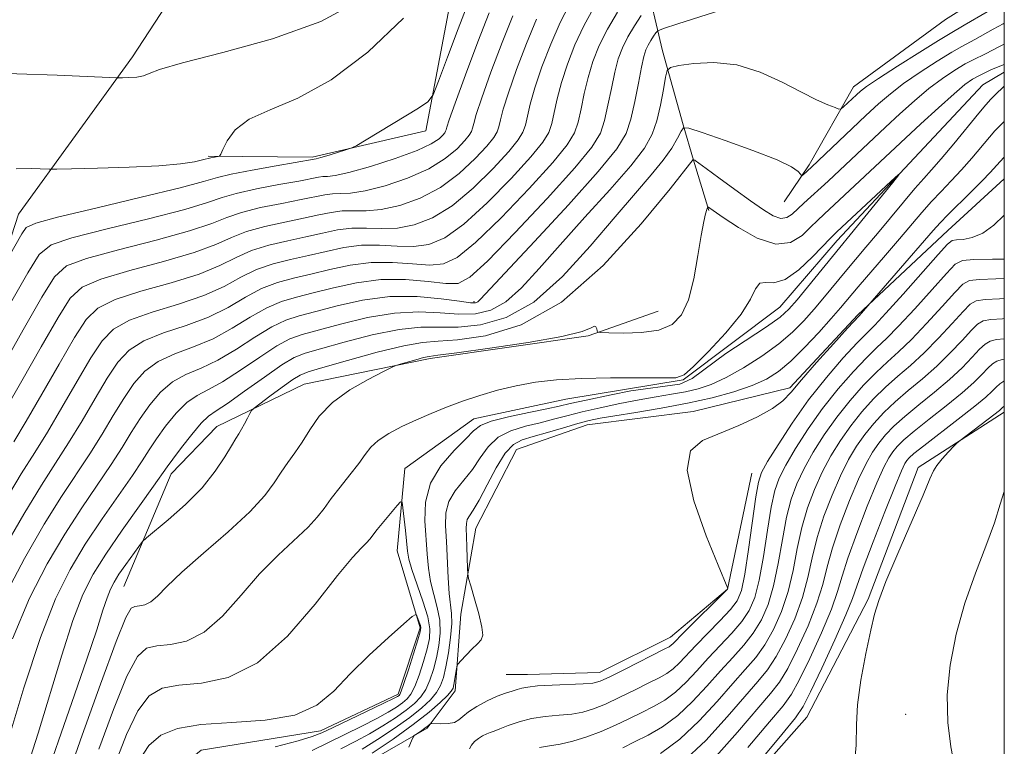
# Model space of a CAD drawing. Extents: x 2119800 to 2122700, y 332300 to 335200.
# Drawn here: x 2122314 to 2122500, y 334516 to 334653 of the extents above; entities that cross this region are included whole.
import ezdxf

# ---------------------------------------------------------------- set-up
doc = ezdxf.new("R2010")
doc.units = 0
doc.header["$MEASUREMENT"] = 0
doc.linetypes.add('rvrstm', pattern=[117.1, 50, -3.9, 0.5, -3.9, 0.5, -3.9, 0.5, -3.9, 50])
for name, color, linetype, lineweight in [('DTM HARD BREAKLINE', 7, 'Continuous', 0), ('DTM SPOT ELEVATION', 2, 'Continuous', 13), ('GRID LINE', 7, 'Continuous', 0), ('INDEX CONTOUR', 41, 'Continuous', 13), ('INTERMEDIATE CONTOUR', 44, 'Continuous', 0), ('STREAM - RIVER SINGLE LINE', 142, 'rvrstm', 0)]:
    doc.layers.add(name, color=color, linetype=linetype, lineweight=lineweight)

msp = doc.modelspace()

# ---------------------------------------------------------------- linework, layer by layer
at = {"layer": 'DTM HARD BREAKLINE'}
for points in [[(2122408.65, 334815.49, 1011.85), (2122391.14, 334752.4, 1003.05), (2122373.75, 334704.5, 998.4), (2122335.65, 334646.16, 992.46), (2122314.18, 334616.52, 989.02), (2122301.66, 334578.02, 985.54), (2122284.52, 334528.25, 981.3), (2122275.12, 334488.71, 977.6), (2122273.56, 334444.49, 975.31), (2122273.21, 334417.78, 970.56), (2122270.76, 334389.1, 964.96), (2122269.04, 334364.57, 959.57), (2122268.62, 334344.15, 955.75), (2122275.43, 334321.17, 953.2)], [(2122421.43, 334680.81, 982.99), (2122432.23, 334661.58, 975.86), (2122435.57, 334647.28, 970.56), (2122439.48, 334633.33, 968.06), (2122441.41, 334626.67, 965.96), (2122444.32, 334617.21, 963.84)], [(2122396.33, 334660.78, 989.81), (2122390.94, 334632.21, 987.54), (2122369.5, 334627.26, 988.26), (2122349.92, 334627.46, 990.22)], [(2122500, 334660.203, 971.787), (2122488.91, 334653.24, 971.66), (2122471.58, 334640.54, 970.71), (2122463.2, 334625.79, 968.3), (2122458.52, 334618.85, 967.3)], [(2122381.31, 334476.16, 959.33), (2122365.51, 334491.98, 961.91), (2122355.79, 334504.55, 962.98), (2122374.47, 334509.99, 966.7), (2122391.17, 334519.59, 968.23), (2122396.45, 334526.64, 966.39), (2122397.57, 334541.07, 965.24), (2122400.39, 334557.32, 966.94), (2122408.05, 334572.14, 967.34), (2122421.36, 334576.77, 966.84), (2122441.34, 334579.3, 967.22), (2122459.58, 334583.76, 967.68), (2122472.39, 334597.56, 967.82), (2122489.33, 334613.45, 969.06), (2122500, 334623.155, 969.266)], [(2122334.03, 334546.32, 965.01), (2122342.92, 334567.53, 967.41), (2122351.57, 334576.46, 966.77), (2122368.04, 334584.46, 964.84), (2122391.75, 334589.28, 963.67), (2122421.52, 334593.59, 963.84), (2122434.73, 334598.2, 965.05)], [(2122410.62, 334432.79, 976.24), (2122430.5, 334471.97, 980.41), (2122440.71, 334496.75, 984.3), (2122462.8, 334521.66, 984.95), (2122474.34, 334543.91, 985.78), (2122483.74, 334568.78, 985.59), (2122500, 334579.164, 986.474)], [(2122452.42, 334567.68, 969.16), (2122447.82, 334545.78, 967.99), (2122437.05, 334536.77, 967.3), (2122423.7, 334530.11, 967.25), (2122410.11, 334529.75, 967.27), (2122406.1, 334529.72, 967.01)]]:
    msp.add_polyline3d(points, dxfattribs=at)
at = {"layer": 'DTM SPOT ELEVATION'}
for p in [(2122400, 334600, 972.29), (2122481.41, 334522.2, 987.24)]:
    msp.add_point(p, dxfattribs=at)
at = {"layer": 'GRID LINE', "flags": 128}
msp.add_lwpolyline([(2120000, 332500), (2122500, 332500), (2122500, 335000), (2120000, 335000), (2120000, 332500)], dxfattribs=at)
at = {"layer": 'INDEX CONTOUR', "flags": 128}
for points, elevation in [([(2122313.262, 334573.605), (2122315.607, 334577.465), (2122318.579, 334582.581), (2122321.824, 334588.242), (2122324.718, 334593.23), (2122326.91, 334596.637), (2122329.126, 334598.809), (2122332.361, 334600.404), (2122337.243, 334601.968), (2122342.923, 334603.585), (2122348.185, 334605.226), (2122352.137, 334606.849), (2122355.19, 334608.365), (2122358.082, 334609.663), (2122361.372, 334610.677), (2122364.908, 334611.489), (2122368.355, 334612.218), (2122371.463, 334612.937), (2122374.303, 334613.543), (2122377.026, 334613.889), (2122379.768, 334613.901), (2122382.601, 334613.806), (2122385.582, 334613.905), (2122388.766, 334614.489), (2122392.198, 334615.807), (2122395.921, 334618.096), (2122399.879, 334621.413), (2122403.616, 334625.104), (2122406.574, 334628.338), (2122408.365, 334630.514), (2122409.263, 334631.974), (2122409.707, 334633.293), (2122410.093, 334634.976), (2122410.638, 334637.271), (2122411.515, 334640.359), (2122412.837, 334644.285), (2122414.483, 334648.582), (2122416.274, 334652.641), (2122418.056, 334656.032)], 980), ([(2122312.166, 334517.176), (2122315.178, 334527.177), (2122318.292, 334536.684), (2122321.149, 334543.994), (2122323.884, 334549.547), (2122326.756, 334554.319), (2122329.907, 334559.048), (2122335.623, 334567.257), (2122337.453, 334569.989), (2122338.815, 334572.101), (2122340.178, 334574.152), (2122341.897, 334576.535), (2122343.874, 334578.967), (2122345.898, 334580.998), (2122347.852, 334582.353), (2122349.986, 334583.454), (2122352.645, 334584.903), (2122356.011, 334587.088), (2122359.622, 334589.57), (2122362.855, 334591.697), (2122365.331, 334593.013), (2122367.645, 334593.826), (2122374.886, 334595.79), (2122379.93, 334597.013), (2122385.043, 334597.878), (2122389.638, 334598.091), (2122393.658, 334597.892), (2122397.181, 334597.655), (2122400.304, 334597.734), (2122403.19, 334598.42), (2122406.02, 334599.975), (2122408.986, 334602.607), (2122412.325, 334606.246), (2122416.286, 334610.761), (2122420.94, 334615.92), (2122425.644, 334621.109), (2122429.579, 334625.616), (2122432.145, 334628.958), (2122433.619, 334631.572), (2122434.498, 334634.123), (2122435.191, 334637.064), (2122435.752, 334640.003), (2122436.146, 334642.332), (2122436.438, 334643.629), (2122437.081, 334644.196), (2122438.626, 334644.52), (2122441.453, 334644.931), (2122445.264, 334645.136), (2122449.587, 334644.688), (2122453.983, 334643.307), (2122458.135, 334641.387), (2122461.759, 334639.496), (2122464.624, 334638.081), (2122466.719, 334637.15), (2122468.089, 334636.597), (2122468.829, 334636.333), (2122469.238, 334636.366), (2122469.667, 334636.722), (2122472.108, 334639.033), (2122472.874, 334639.723), (2122474.052, 334640.607), (2122476.278, 334642.098), (2122479.893, 334644.42), (2122484.054, 334647.048), (2122487.62, 334649.272), (2122489.789, 334650.594), (2122492.429, 334652.128), (2122496.756, 334654.689)], 970), ([(2122313.745, 334625.083), (2122316.526, 334625.113), (2122319.951, 334624.989), (2122321.375, 334624.991), (2122324.143, 334625.046), (2122329.024, 334625.158), (2122335.005, 334625.345), (2122340.617, 334625.627), (2122344.701, 334626.006), (2122347.327, 334626.409), (2122348.864, 334626.745), (2122350.394, 334627.128), (2122351.778, 334627.379), (2122352.038, 334627.467), (2122352.271, 334627.813), (2122352.678, 334628.713), (2122353.483, 334630.341), (2122355.019, 334632.385), (2122357.642, 334634.409), (2122361.616, 334636.195), (2122366.832, 334638.382), (2122373.091, 334641.826), (2122380.04, 334647.082), (2122386.734, 334653.499)], 990), ([(2122500, 334616.354), (2122499.972, 334616.324), (2122498.017, 334614.464), (2122495.949, 334612.942), (2122493.964, 334612.089), (2122492.246, 334611.761), (2122490.977, 334611.692), (2122490.184, 334611.565), (2122489.285, 334610.838), (2122487.546, 334608.918), (2122480.907, 334601.438), (2122477.692, 334597.878), (2122475.563, 334595.614), (2122474.014, 334594.046), (2122472.243, 334592.224), (2122469.65, 334589.413), (2122466.461, 334585.73), (2122463.107, 334581.507), (2122459.982, 334577.112), (2122457.337, 334573.052), (2122455.387, 334569.874), (2122454.248, 334567.829), (2122453.633, 334566.006), (2122453.158, 334563.203), (2122451.78, 334553.319), (2122451.065, 334548.612), (2122450.437, 334545.552), (2122449.647, 334543.629), (2122448.364, 334541.953), (2122446.394, 334539.84), (2122441.864, 334535.195), (2122438.775, 334531.906), (2122437.605, 334530.804), (2122436.41, 334529.94), (2122434.957, 334529.12), (2122433.005, 334528.131), (2122430.426, 334526.837), (2122427.55, 334525.422), (2122424.819, 334524.153), (2122422.546, 334523.234), (2122420.531, 334522.637), (2122418.447, 334522.272), (2122416.055, 334522.041), (2122413.47, 334521.808), (2122410.898, 334521.426), (2122408.529, 334520.807), (2122406.493, 334520.085), (2122404.908, 334519.45), (2122403.831, 334519.041), (2122403.08, 334518.776), (2122402.416, 334518.521), (2122401.658, 334518.165), (2122400.861, 334517.684), (2122400.14, 334517.08), (2122399.585, 334516.375), (2122399.197, 334515.683)], 970), ([(2122500, 334593.03), (2122498.542, 334592.892), (2122497.309, 334592.599), (2122496.37, 334592.034), (2122495.349, 334591.044), (2122493.93, 334589.525), (2122492.035, 334587.57), (2122489.646, 334585.323), (2122486.812, 334582.931), (2122483.867, 334580.562), (2122481.216, 334578.39), (2122479.161, 334576.535), (2122477.604, 334574.902), (2122476.342, 334573.344), (2122475.183, 334571.67), (2122473.967, 334569.533), (2122472.542, 334566.543), (2122470.834, 334562.498), (2122469.084, 334557.941), (2122467.612, 334553.605), (2122466.612, 334549.996), (2122465.777, 334546.721), (2122464.673, 334543.158), (2122463.008, 334538.922), (2122461.04, 334534.565), (2122459.169, 334530.869), (2122457.618, 334528.308), (2122455.916, 334526.111), (2122449.702, 334518.838), (2122445.19, 334513.783)], 980), ([(2122332.422, 334513.037), (2122334.504, 334518.401), (2122336.661, 334522.879), (2122338.787, 334525.693), (2122341.217, 334527.124), (2122344.394, 334527.719), (2122348.629, 334528.097), (2122353.697, 334529.177), (2122359.244, 334531.951), (2122364.88, 334536.968), (2122370.083, 334542.998), (2122374.295, 334548.37), (2122377.121, 334551.809), (2122378.809, 334553.633), (2122379.766, 334554.56), (2122380.379, 334555.23), (2122381.769, 334557.036), (2122383.002, 334558.56), (2122385.536, 334561.6), (2122386.184, 334562.307), (2122386.465, 334562.196), (2122386.621, 334561.17), (2122387.101, 334556.891), (2122387.49, 334553.006), (2122387.749, 334551.473), (2122388.309, 334549.5), (2122390.399, 334543.528), (2122391.299, 334540.595), (2122391.699, 334538.355), (2122391.626, 334536.504), (2122391.189, 334534.544), (2122390.499, 334532.144), (2122389.684, 334529.624), (2122388.872, 334527.469), (2122388.15, 334526.028), (2122387.426, 334525.109), (2122386.562, 334524.389), (2122385.418, 334523.586), (2122383.845, 334522.611), (2122381.689, 334521.417), (2122378.884, 334519.987), (2122372.502, 334516.844), (2122369.539, 334515.363)], 960)]:
    msp.add_lwpolyline(points, dxfattribs=dict(at, elevation=elevation))
at = {"layer": 'INTERMEDIATE CONTOUR', "flags": 128}
for points, elevation in [([(2122288.46, 334654.021), (2122293.378, 334647.863), (2122296.487, 334644.637), (2122298.521, 334643.296), (2122300.275, 334642.901), (2122302.778, 334642.957), (2122307.121, 334643.078), (2122313.861, 334642.97), (2122321.441, 334642.7), (2122331.331, 334642.265), (2122332.88, 334642.211), (2122333.746, 334642.217), (2122334.968, 334642.254), (2122336.434, 334642.361), (2122337.743, 334642.594), (2122338.803, 334643.028), (2122340.765, 334643.801), (2122345.086, 334645.073), (2122352.648, 334646.978), (2122362.014, 334649.566), (2122371.171, 334652.861), (2122378.477, 334656.821)], 992), ([(2122311.348, 334606.731), (2122314.758, 334612.792), (2122315.634, 334613.993), (2122317.416, 334614.841), (2122321.531, 334615.929), (2122328.756, 334617.66), (2122337.273, 334619.689), (2122344.617, 334621.485), (2122349.037, 334622.66), (2122351.644, 334623.4), (2122354.263, 334624.035), (2122358.206, 334624.809), (2122362.718, 334625.62), (2122369.866, 334626.853), (2122370.254, 334626.942), (2122371.161, 334627.195), (2122372.712, 334627.658), (2122376.035, 334628.677), (2122376.976, 334628.993), (2122377.928, 334629.476), (2122379.707, 334630.541), (2122389.567, 334636.508), (2122391.351, 334637.689), (2122392.335, 334639.007), (2122393.363, 334641.585), (2122395.046, 334646.108), (2122397.06, 334651.478), (2122398.85, 334656.154)], 988), ([(2122313.017, 334536.467), (2122316.257, 334544.092), (2122319.572, 334550.583), (2122322.882, 334556.201), (2122326.095, 334561.167), (2122331.62, 334569.299), (2122333.678, 334572.507), (2122335.417, 334575.329), (2122337.086, 334577.967), (2122338.899, 334580.555), (2122340.924, 334582.935), (2122343.19, 334584.879), (2122345.73, 334586.276), (2122348.573, 334587.481), (2122351.753, 334588.967), (2122355.236, 334591.041), (2122358.735, 334593.329), (2122361.9, 334595.29), (2122364.539, 334596.546), (2122367.098, 334597.359), (2122370.181, 334598.153), (2122374.229, 334599.215), (2122379.023, 334600.284), (2122384.177, 334600.961), (2122389.282, 334600.976), (2122393.835, 334600.562), (2122397.307, 334600.081), (2122399.346, 334599.825), (2122400.317, 334599.814), (2122400.762, 334599.997), (2122401.281, 334600.483), (2122411.414, 334611.347), (2122417.835, 334618.287), (2122423.449, 334624.535), (2122426.939, 334628.806), (2122428.715, 334631.735), (2122429.62, 334634.439), (2122430.348, 334637.734), (2122431.013, 334641.227), (2122431.573, 334644.234), (2122432.013, 334646.244), (2122432.401, 334647.491), (2122432.831, 334648.388), (2122433.356, 334649.26), (2122433.894, 334650.068), (2122434.325, 334650.686), (2122434.703, 334651.068), (2122435.768, 334651.507), (2122438.437, 334652.382), (2122453.652, 334657.287)], 972), ([(2122310.948, 334552.655), (2122315.134, 334559.965), (2122318.469, 334565.407), (2122321.162, 334569.568), (2122323.614, 334573.382), (2122326.129, 334577.544), (2122328.621, 334581.786), (2122330.902, 334585.599), (2122332.905, 334588.596), (2122335.025, 334590.872), (2122337.776, 334592.642), (2122341.486, 334594.122), (2122345.748, 334595.533), (2122349.969, 334597.097), (2122353.687, 334598.946), (2122356.963, 334600.847), (2122359.99, 334602.477), (2122362.956, 334603.612), (2122366.003, 334604.424), (2122369.268, 334605.185), (2122372.849, 334606.075), (2122376.683, 334606.91), (2122380.671, 334607.414), (2122384.677, 334607.412), (2122388.442, 334607.135), (2122391.676, 334606.915), (2122394.268, 334607.129), (2122396.876, 334608.34), (2122400.338, 334611.154), (2122405.147, 334615.846), (2122410.405, 334621.355), (2122414.868, 334626.283), (2122417.61, 334629.615), (2122418.984, 334631.849), (2122419.664, 334633.866), (2122420.221, 334636.354), (2122420.825, 334639.25), (2122421.544, 334642.296), (2122422.448, 334645.298), (2122423.628, 334648.299), (2122425.177, 334651.401), (2122427.106, 334654.616)], 976), ([(2122311.26, 334561.846), (2122314.657, 334567.527), (2122317.212, 334571.586), (2122319.61, 334575.424), (2122322.355, 334580.062), (2122325.222, 334585.014), (2122327.81, 334589.414), (2122329.907, 334592.617), (2122332.075, 334594.84), (2122335.068, 334596.523), (2122339.365, 334598.045), (2122344.336, 334599.559), (2122349.077, 334601.162), (2122352.911, 334602.898), (2122356.076, 334604.606), (2122359.036, 334606.07), (2122362.164, 334607.144), (2122365.455, 334607.957), (2122368.812, 334608.701), (2122372.156, 334609.506), (2122375.493, 334610.227), (2122378.848, 334610.652), (2122382.223, 334610.657), (2122385.522, 334610.471), (2122388.628, 334610.41), (2122391.517, 334610.809), (2122394.537, 334612.073), (2122398.13, 334614.626), (2122402.513, 334618.63), (2122407.01, 334623.23), (2122410.72, 334627.31), (2122412.987, 334630.064), (2122414.123, 334631.912), (2122414.685, 334633.579), (2122415.157, 334635.665), (2122415.732, 334638.261), (2122416.529, 334641.327), (2122417.642, 334644.792), (2122419.055, 334648.44), (2122420.726, 334652.021), (2122422.581, 334655.324)], 978), ([(2122312.645, 334599.741), (2122315.893, 334605.482), (2122318.051, 334608.937), (2122320.293, 334610.744), (2122324.239, 334612.047), (2122330.878, 334613.738), (2122338.686, 334615.663), (2122345.509, 334617.42), (2122349.812, 334618.708), (2122352.53, 334619.641), (2122355.218, 334620.442), (2122358.997, 334621.276), (2122363.265, 334622.087), (2122366.986, 334622.767), (2122370.733, 334623.492), (2122371.559, 334623.602), (2122372.404, 334623.634), (2122373.839, 334623.811), (2122376.444, 334624.389), (2122380.513, 334625.53), (2122385.182, 334627.009), (2122389.296, 334628.508), (2122391.977, 334629.762), (2122393.43, 334630.728), (2122394.133, 334631.419), (2122394.499, 334631.864), (2122394.682, 334632.162), (2122394.773, 334632.431), (2122394.901, 334632.907), (2122395.357, 334634.304), (2122396.471, 334637.452), (2122398.42, 334642.769), (2122400.766, 334649.006), (2122402.918, 334654.501)], 986), ([(2122307.6, 334581.55), (2122315.028, 334594.699), (2122318.534, 334600.862), (2122320.915, 334604.678), (2122323.226, 334606.745), (2122326.946, 334608.167), (2122333, 334609.814), (2122340.098, 334611.637), (2122346.401, 334613.356), (2122350.587, 334614.755), (2122353.417, 334615.882), (2122356.173, 334616.849), (2122359.789, 334617.743), (2122363.813, 334618.555), (2122367.442, 334619.25), (2122371.923, 334620.176), (2122373.381, 334620.364), (2122374.858, 334620.39), (2122376.759, 334620.476), (2122379.49, 334620.894), (2122383.264, 334621.85), (2122387.52, 334623.275), (2122391.505, 334625.037), (2122394.611, 334626.979), (2122396.825, 334628.854), (2122398.28, 334630.392), (2122399.121, 334631.413), (2122399.543, 334632.099), (2122399.751, 334632.718), (2122399.965, 334633.597), (2122400.451, 334635.293), (2122401.485, 334638.421), (2122403.225, 334643.274), (2122405.338, 334648.864), (2122407.37, 334653.882)], 984), ([(2122311.365, 334544.191), (2122315.259, 334551.619), (2122319.008, 334558.083), (2122322.282, 334563.287), (2122327.617, 334571.34), (2122329.904, 334575.026), (2122332.02, 334578.557), (2122333.994, 334581.783), (2122335.902, 334584.576), (2122337.974, 334586.904), (2122340.483, 334588.76), (2122343.608, 334590.199), (2122347.161, 334591.507), (2122350.862, 334593.031), (2122354.461, 334594.993), (2122357.849, 334597.088), (2122360.946, 334598.884), (2122363.747, 334600.078), (2122366.55, 334600.891), (2122369.725, 334601.669), (2122373.542, 334602.645), (2122377.874, 334603.594), (2122382.493, 334604.176), (2122387.133, 334604.168), (2122391.364, 334603.8), (2122394.721, 334603.42), (2122397.02, 334603.449), (2122399.215, 334604.606), (2122402.546, 334607.683), (2122407.781, 334613.063), (2122413.8, 334619.48), (2122419.015, 334625.256), (2122422.232, 334629.165), (2122423.844, 334631.786), (2122424.642, 334634.152), (2122425.285, 334637.044), (2122425.919, 334640.239), (2122426.558, 334643.265), (2122427.231, 334645.772), (2122428.021, 334647.904), (2122429.027, 334649.926), (2122430.282, 334652.009), (2122431.566, 334653.941)], 974), ([(2122311.604, 334579.508), (2122314.806, 334585.099), (2122318.426, 334591.471), (2122321.626, 334597.046), (2122323.913, 334600.658), (2122326.176, 334602.777), (2122329.654, 334604.285), (2122335.12, 334605.891), (2122341.511, 334607.611), (2122347.293, 334609.291), (2122351.362, 334610.803), (2122354.303, 334612.123), (2122357.127, 334613.256), (2122360.581, 334614.21), (2122364.36, 334615.022), (2122367.899, 334615.734), (2122370.771, 334616.368), (2122373.113, 334616.86), (2122375.204, 334617.127), (2122377.313, 334617.145), (2122379.68, 334617.141), (2122382.536, 334617.4), (2122386.015, 334618.17), (2122389.859, 334619.541), (2122393.713, 334621.566), (2122397.245, 334624.196), (2122400.22, 334626.979), (2122402.427, 334629.365), (2122403.743, 334630.964), (2122404.403, 334632.037), (2122404.729, 334633.005), (2122405.029, 334634.286), (2122405.544, 334636.282), (2122406.5, 334639.39), (2122408.031, 334643.78), (2122409.911, 334648.723), (2122411.822, 334653.261)], 982), ([(2122315.938, 334512.577), (2122317.87, 334518.649), (2122322.309, 334533.368), (2122324.424, 334539.926), (2122326.295, 334544.791), (2122328.228, 334548.623), (2122330.63, 334552.437), (2122333.72, 334556.928), (2122336.961, 334561.495), (2122339.627, 334565.215), (2122342.213, 334568.872), (2122343.27, 334570.336), (2122344.894, 334572.514), (2122346.823, 334574.998), (2122348.605, 334577.116), (2122349.972, 334578.43), (2122351.398, 334579.428), (2122353.537, 334580.838), (2122356.786, 334583.136), (2122360.508, 334585.811), (2122363.809, 334588.104), (2122366.122, 334589.48), (2122368.193, 334590.295), (2122371.094, 334591.12), (2122375.544, 334592.365), (2122380.837, 334593.742), (2122385.91, 334594.795), (2122389.993, 334595.207), (2122393.48, 334595.223), (2122397.056, 334595.229), (2122401.262, 334595.644), (2122406.062, 334597.024), (2122411.277, 334599.954), (2122416.69, 334604.731), (2122421.942, 334610.481), (2122426.637, 334616.04), (2122430.466, 334620.492), (2122433.448, 334623.922), (2122435.692, 334626.665), (2122437.306, 334628.983), (2122438.392, 334630.844), (2122439.052, 334632.149), (2122439.521, 334632.801), (2122440.548, 334632.746), (2122443.014, 334631.934), (2122447.403, 334630.401), (2122452.616, 334628.519), (2122457.159, 334626.743), (2122459.899, 334625.434), (2122461.144, 334624.579), (2122461.564, 334624.074), (2122461.737, 334623.825), (2122461.868, 334623.794), (2122462.068, 334623.952), (2122463.673, 334625.402), (2122473.92, 334635.096), (2122476.302, 334637.314), (2122478.514, 334639.225), (2122481.025, 334641.142), (2122484.125, 334643.268), (2122487.368, 334645.356), (2122490.129, 334647.05), (2122491.971, 334648.114), (2122494.443, 334649.441), (2122497.869, 334651.39), (2122499.79, 334652.406), (2122500, 334652.503)], 968), ([(2122318.608, 334508.327), (2122324.239, 334524.42), (2122326.999, 334532.418), (2122328.905, 334538.153), (2122330.087, 334541.856), (2122330.849, 334544.203), (2122331.476, 334545.824), (2122332.167, 334547.162), (2122333.099, 334548.614), (2122334.366, 334550.438), (2122336.826, 334553.866), (2122337.515, 334554.775), (2122338.274, 334555.521), (2122342.369, 334558.907), (2122345.624, 334561.778), (2122348.784, 334564.946), (2122351.263, 334568.029), (2122353.052, 334570.752), (2122354.284, 334572.866), (2122355.103, 334574.228), (2122355.679, 334575.124), (2122356.191, 334575.947), (2122356.764, 334576.979), (2122357.336, 334578.069), (2122357.788, 334578.955), (2122358.092, 334579.487), (2122358.576, 334579.96), (2122359.653, 334580.781), (2122361.562, 334582.203), (2122363.841, 334583.882), (2122365.85, 334585.322), (2122367.236, 334586.187), (2122368.78, 334586.791), (2122371.55, 334587.604), (2122376.201, 334588.939), (2122381.744, 334590.471), (2122386.777, 334591.712), (2122390.348, 334592.323), (2122393.302, 334592.553), (2122396.93, 334592.803), (2122402.22, 334593.554), (2122408.935, 334595.628), (2122416.534, 334599.932), (2122424.394, 334606.855), (2122431.558, 334614.716), (2122436.989, 334621.319), (2122441.373, 334626.79), (2122441.393, 334626.789), (2122441.635, 334626.698), (2122441.737, 334626.642), (2122442.422, 334626.115), (2122443.775, 334625.106), (2122446.187, 334623.337), (2122449.197, 334621.149), (2122452.168, 334619.011), (2122454.587, 334617.323), (2122456.451, 334616.205), (2122457.882, 334615.711), (2122459.011, 334615.855), (2122460.003, 334616.497), (2122462.232, 334618.585), (2122466.767, 334622.743), (2122477.578, 334632.91), (2122480.277, 334635.424), (2122483.045, 334637.907), (2122485.772, 334640.186), (2122488.357, 334642.117), (2122490.685, 334643.664), (2122492.638, 334644.829), (2122494.15, 334645.634), (2122496.456, 334646.753), (2122498.983, 334648.09), (2122500, 334648.572)], 966), ([(2122323.162, 334509.704), (2122326.158, 334518.277), (2122329.589, 334527.887), (2122332.555, 334535.936), (2122334.395, 334540.485), (2122335.405, 334542.241), (2122336.119, 334542.57), (2122336.973, 334542.646), (2122337.995, 334542.864), (2122339.113, 334543.422), (2122340.353, 334544.519), (2122342.124, 334546.324), (2122344.939, 334549.008), (2122349.045, 334552.605), (2122353.667, 334556.611), (2122357.769, 334560.39), (2122360.579, 334563.449), (2122362.372, 334565.868), (2122363.682, 334567.871), (2122364.954, 334569.675), (2122366.271, 334571.486), (2122367.626, 334573.504), (2122369.066, 334575.86), (2122370.86, 334578.422), (2122373.328, 334580.991), (2122376.604, 334583.367), (2122380.054, 334585.369), (2122382.857, 334586.815), (2122384.449, 334587.604), (2122385.296, 334587.972), (2122386.127, 334588.232), (2122389.076, 334589.081), (2122390.489, 334589.462), (2122391.547, 334589.685), (2122393.229, 334589.915), (2122396.805, 334590.377), (2122402.985, 334591.224), (2122410.266, 334592.315), (2122416.59, 334593.437), (2122420.398, 334594.396), (2122422.135, 334595.074), (2122422.744, 334595.375), (2122423.019, 334595.26), (2122423.162, 334594.896), (2122423.226, 334594.514), (2122423.335, 334594.291), (2122423.909, 334594.194), (2122425.441, 334594.142), (2122428.207, 334594.098), (2122431.622, 334594.21), (2122434.889, 334594.673), (2122437.379, 334595.69), (2122439.152, 334597.504), (2122440.441, 334600.368), (2122441.445, 334604.34), (2122442.236, 334608.697), (2122442.855, 334612.521), (2122443.338, 334615.108), (2122443.692, 334616.608), (2122443.926, 334617.386), (2122444.054, 334617.761), (2122444.137, 334617.873), (2122444.246, 334617.818), (2122444.511, 334617.628), (2122447.015, 334615.896), (2122449.906, 334613.976), (2122453.44, 334612.012), (2122456.901, 334610.882), (2122459.715, 334611.201), (2122461.869, 334612.505), (2122463.495, 334614.062), (2122464.766, 334615.331), (2122466.042, 334616.537), (2122484.252, 334633.534), (2122487.572, 334636.589), (2122490.518, 334639.23), (2122492.589, 334640.964), (2122494.001, 334641.973), (2122495.043, 334642.549), (2122497.606, 334643.768), (2122500, 334644.76)], 964), ([(2122500, 334640.674), (2122498.221, 334638.924), (2122497.473, 334638.182), (2122496.507, 334637.128), (2122495.185, 334635.539), (2122490.477, 334629.784), (2122488.084, 334626.917), (2122486.292, 334624.863), (2122484.808, 334623.22), (2122483.163, 334621.353), (2122481.018, 334618.805), (2122476.114, 334612.882), (2122473.921, 334610.281), (2122470.008, 334605.669), (2122466.089, 334600.935), (2122464.139, 334598.611), (2122462.198, 334596.406), (2122460.062, 334594.249), (2122457.475, 334592.038), (2122454.302, 334589.729), (2122450.857, 334587.526), (2122447.575, 334585.696), (2122444.767, 334584.428), (2122442.287, 334583.606), (2122439.868, 334583.037), (2122437.272, 334582.549), (2122434.389, 334582.054), (2122431.138, 334581.482), (2122427.513, 334580.79), (2122423.809, 334580.023), (2122420.398, 334579.249), (2122417.534, 334578.523), (2122415.001, 334577.844), (2122412.473, 334577.2), (2122409.726, 334576.542), (2122406.982, 334575.694), (2122404.572, 334574.449), (2122402.719, 334572.678), (2122401.212, 334570.567), (2122399.733, 334568.383), (2122396.471, 334564.357), (2122395.277, 334562.351), (2122394.736, 334560.195), (2122394.681, 334557.739), (2122394.84, 334554.827), (2122395.145, 334547.969), (2122395.335, 334545.016), (2122395.795, 334541.24), (2122395.832, 334539.323), (2122395.604, 334536.728), (2122395.193, 334533.814), (2122394.723, 334531.143), (2122394.272, 334529.134), (2122393.736, 334527.63), (2122392.967, 334526.331), (2122391.82, 334524.973), (2122390.173, 334523.437), (2122387.903, 334521.641), (2122384.998, 334519.569), (2122381.851, 334517.465), (2122378.963, 334515.642)], 964), ([(2122500, 334634.011), (2122499.2, 334633.222), (2122498.243, 334632.22), (2122497.189, 334631.007), (2122493.904, 334627.083), (2122491.948, 334624.85), (2122490.003, 334622.774), (2122488.108, 334620.817), (2122486.27, 334618.874), (2122484.462, 334616.834), (2122480.271, 334611.883), (2122477.606, 334608.773), (2122472.44, 334602.783), (2122469.101, 334598.853), (2122467.344, 334596.828), (2122465.019, 334594.227), (2122462.36, 334591.38), (2122459.752, 334588.792), (2122457.445, 334586.839), (2122455.155, 334585.392), (2122452.462, 334584.194), (2122449.041, 334583.034), (2122444.938, 334581.909), (2122440.29, 334580.86), (2122435.315, 334579.926), (2122430.543, 334579.136), (2122426.581, 334578.511), (2122423.815, 334578.045), (2122421.733, 334577.61), (2122419.6, 334577.048), (2122416.888, 334576.259), (2122413.909, 334575.376), (2122411.186, 334574.59), (2122409.098, 334573.97), (2122407.446, 334573.1), (2122405.893, 334571.441), (2122404.194, 334568.687), (2122402.483, 334565.451), (2122400.988, 334562.581), (2122399.889, 334560.712), (2122399.167, 334559.634), (2122398.755, 334558.929), (2122398.583, 334558.211), (2122398.57, 334557.229), (2122398.632, 334555.766), (2122398.701, 334553.73), (2122398.799, 334549.748), (2122398.843, 334548.682), (2122399, 334547.819), (2122399.403, 334546.418), (2122400.117, 334544), (2122400.922, 334541.132), (2122401.52, 334538.643), (2122401.679, 334537.132), (2122401.383, 334536.277), (2122400.671, 334535.525), (2122399.626, 334534.472), (2122397.564, 334532.311), (2122397.043, 334531.737), (2122396.824, 334531.347), (2122396.717, 334530.808), (2122396.236, 334527.81), (2122396.082, 334527.145), (2122395.753, 334526.572), (2122395.015, 334525.762), (2122393.656, 334524.446), (2122391.547, 334522.6), (2122388.575, 334520.268), (2122384.787, 334517.56), (2122380.854, 334514.893)], 966), ([(2122500, 334627.332), (2122499.957, 334627.289), (2122499.193, 334626.473), (2122497.331, 334624.383), (2122495.811, 334622.783), (2122493.715, 334620.685), (2122489.376, 334616.396), (2122487.921, 334614.88), (2122486.608, 334613.405), (2122472.631, 334597.377), (2122470.448, 334594.991), (2122467.796, 334592.067), (2122464.619, 334588.522), (2122461.764, 334585.254), (2122459.808, 334582.929), (2122458.25, 334581.297), (2122456.322, 334579.876), (2122453.467, 334578.297), (2122449.975, 334576.659), (2122443.114, 334573.841), (2122440.86, 334571.868), (2122440.202, 334568.248), (2122441.46, 334562.456), (2122443.784, 334555.869), (2122446.03, 334550.343), (2122447.855, 334545.936), (2122447.838, 334545.808), (2122447.774, 334545.724), (2122439.552, 334537.595), (2122437.544, 334535.554), (2122437.194, 334535.223), (2122436.823, 334534.968), (2122436.019, 334534.539), (2122428.421, 334530.696), (2122425.63, 334529.311), (2122423.806, 334528.478), (2122422.408, 334528.092), (2122420.62, 334527.936), (2122414.748, 334527.709), (2122411.976, 334527.561), (2122410.158, 334527.365), (2122409.048, 334527.131), (2122408.193, 334526.875), (2122407.203, 334526.594), (2122405.953, 334526.205), (2122404.381, 334525.606), (2122402.493, 334524.739), (2122400.577, 334523.719), (2122398.981, 334522.702), (2122397.937, 334521.827), (2122397.183, 334521.147), (2122396.334, 334520.692), (2122395.132, 334520.474), (2122393.802, 334520.422), (2122392.082, 334520.458), (2122391.824, 334520.434), (2122391.7, 334520.348), (2122391.523, 334520.182), (2122391.227, 334519.931), (2122390.783, 334519.589), (2122390.189, 334519.17), (2122389.058, 334518.411), (2122388.761, 334518.191), (2122388.543, 334517.882), (2122388.217, 334517.221), (2122387.718, 334516.039)], 968), ([(2122329.29, 334515.657), (2122332.047, 334523.144), (2122334.608, 334529.408), (2122336.591, 334533.089), (2122338.311, 334534.683), (2122340.257, 334535.145), (2122342.801, 334535.372), (2122345.846, 334536.021), (2122349.178, 334537.687), (2122352.616, 334540.743), (2122356.104, 334544.661), (2122359.617, 334548.689), (2122363.083, 334552.207), (2122368.767, 334557.475), (2122370.492, 334559.356), (2122371.767, 334561.045), (2122373.08, 334562.875), (2122374.776, 334565.066), (2122376.633, 334567.394), (2122378.285, 334569.528), (2122379.5, 334571.222), (2122380.579, 334572.592), (2122381.952, 334573.841), (2122383.942, 334575.131), (2122386.423, 334576.45), (2122389.159, 334577.74), (2122391.963, 334578.96), (2122394.85, 334580.117), (2122397.88, 334581.232), (2122401.102, 334582.314), (2122404.485, 334583.312), (2122407.984, 334584.163), (2122411.607, 334584.818), (2122415.611, 334585.276), (2122420.309, 334585.549), (2122425.785, 334585.661), (2122431.212, 334585.665), (2122435.536, 334585.627), (2122438.076, 334585.681), (2122439.641, 334586.24), (2122441.416, 334587.789), (2122444.234, 334590.606), (2122447.529, 334594.144), (2122450.381, 334597.651), (2122452.123, 334600.488), (2122453.096, 334602.459), (2122453.889, 334603.479), (2122455.002, 334603.618), (2122456.579, 334603.565), (2122458.671, 334604.169), (2122461.234, 334605.989), (2122463.838, 334608.444), (2122467.289, 334612.067), (2122468.397, 334613.154), (2122478.624, 334622.695), (2122480.048, 334624.004), (2122480.141, 334623.955), (2122478.984, 334622.508), (2122460.933, 334600.394), (2122459.378, 334598.585), (2122457.764, 334597.119), (2122455.2, 334595.284), (2122451.159, 334592.618), (2122447.482, 334590.253), (2122441.154, 334585.549), (2122438.843, 334584.439), (2122429.619, 334583.207), (2122425.885, 334582.436), (2122421.197, 334581.45), (2122418.18, 334580.787), (2122416.093, 334580.313), (2122413.759, 334579.809), (2122410.354, 334579.113), (2122406.518, 334578.289), (2122403.252, 334577.458), (2122401.245, 334576.669), (2122399.943, 334575.683), (2122398.479, 334574.186), (2122396.258, 334571.948), (2122393.776, 334569.081), (2122391.799, 334565.776), (2122390.888, 334562.233), (2122390.783, 334558.678), (2122391.223, 334552.389), (2122391.444, 334549.743), (2122391.822, 334547.258), (2122392.434, 334544.815), (2122393.098, 334542.384), (2122393.566, 334539.959), (2122393.651, 334537.542), (2122393.409, 334535.159), (2122392.956, 334532.844), (2122392.385, 334530.639), (2122391.71, 334528.627), (2122390.919, 334526.9), (2122389.987, 334525.5), (2122388.8, 334524.273), (2122387.233, 334523.015), (2122385.208, 334521.578), (2122382.848, 334520.039), (2122380.326, 334518.529), (2122377.747, 334517.129), (2122374.932, 334515.695)], 962), ([(2122500, 334608.06), (2122497.779, 334608.024), (2122494.24, 334607.95), (2122492.127, 334607.777), (2122490.767, 334607.078), (2122489.106, 334605.343), (2122486.402, 334602.305), (2122483.133, 334598.665), (2122480.083, 334595.367), (2122477.813, 334593.078), (2122475.985, 334591.349), (2122474.037, 334589.458), (2122471.552, 334586.837), (2122468.69, 334583.565), (2122465.754, 334579.875), (2122463.022, 334576.023), (2122460.663, 334572.349), (2122458.818, 334569.208), (2122457.565, 334566.763), (2122456.724, 334564.393), (2122456.048, 334561.284), (2122455.341, 334556.92), (2122454.579, 334552), (2122453.786, 334547.522), (2122452.951, 334544.226), (2122451.926, 334541.816), (2122450.525, 334539.736), (2122448.639, 334537.534), (2122444.175, 334532.795), (2122442.036, 334530.439), (2122440.007, 334528.255), (2122438.016, 334526.384), (2122435.997, 334524.911), (2122433.895, 334523.701), (2122431.656, 334522.568), (2122429.243, 334521.369), (2122426.68, 334520.148), (2122424.008, 334518.995), (2122421.286, 334517.991), (2122418.655, 334517.182), (2122416.275, 334516.608), (2122414.24, 334516.264), (2122412.371, 334515.983)], 972), ([(2122500, 334604.373), (2122498.427, 334604.296), (2122495.315, 334604.186), (2122493.423, 334603.982), (2122492.167, 334603.317), (2122490.667, 334601.769), (2122488.284, 334599.11), (2122485.359, 334595.891), (2122482.474, 334592.856), (2122480.063, 334590.541), (2122477.956, 334588.652), (2122475.832, 334586.691), (2122473.455, 334584.262), (2122470.918, 334581.399), (2122468.401, 334578.242), (2122466.062, 334574.935), (2122463.989, 334571.645), (2122462.249, 334568.541), (2122460.882, 334565.696), (2122459.814, 334562.78), (2122458.94, 334559.364), (2122458.159, 334555.189), (2122457.379, 334550.68), (2122456.508, 334546.431), (2122455.467, 334542.9), (2122454.204, 334540.004), (2122452.686, 334537.519), (2122450.884, 334535.228), (2122448.809, 334532.921), (2122446.487, 334530.394), (2122443.945, 334527.535), (2122441.238, 334524.606), (2122438.427, 334521.965), (2122435.584, 334519.882), (2122432.833, 334518.283), (2122430.307, 334517.006), (2122428.059, 334515.902)], 974), ([(2122500, 334600.627), (2122499.065, 334600.558), (2122496.391, 334600.421), (2122494.718, 334600.188), (2122493.568, 334599.556), (2122492.227, 334598.193), (2122490.166, 334595.914), (2122487.584, 334593.118), (2122484.865, 334590.345), (2122482.312, 334588.004), (2122479.926, 334585.954), (2122477.627, 334583.924), (2122475.357, 334581.686), (2122473.147, 334579.233), (2122471.048, 334576.609), (2122469.103, 334573.847), (2122467.315, 334570.941), (2122465.68, 334567.875), (2122464.2, 334564.63), (2122462.904, 334561.167), (2122461.831, 334557.444), (2122460.977, 334553.458), (2122460.178, 334549.36), (2122459.23, 334545.34), (2122457.98, 334541.573), (2122456.483, 334538.191), (2122454.847, 334535.302), (2122453.128, 334532.921), (2122451.178, 334530.651), (2122448.798, 334527.994), (2122445.853, 334524.631), (2122442.469, 334520.956), (2122438.837, 334517.545), (2122435.172, 334514.853)], 976), ([(2122500, 334596.833), (2122499.69, 334596.809), (2122497.467, 334596.656), (2122496.014, 334596.394), (2122494.969, 334595.795), (2122493.788, 334594.618), (2122492.048, 334592.72), (2122489.81, 334590.344), (2122487.255, 334587.834), (2122484.562, 334585.467), (2122481.897, 334583.259), (2122479.421, 334581.157), (2122477.259, 334579.11), (2122475.375, 334577.068), (2122473.695, 334574.977), (2122472.143, 334572.758), (2122470.641, 334570.237), (2122469.111, 334567.209), (2122467.517, 334563.563), (2122465.993, 334559.554), (2122464.722, 334555.525), (2122463.794, 334551.727), (2122462.977, 334548.04), (2122461.952, 334544.249), (2122460.494, 334540.248), (2122458.762, 334536.378), (2122457.008, 334533.086), (2122455.373, 334530.615), (2122453.547, 334528.382), (2122451.109, 334525.594), (2122447.761, 334521.728), (2122443.702, 334517.307), (2122439.249, 334513.126)], 978), ([(2122500, 334589.18), (2122499.618, 334589.127), (2122498.605, 334588.805), (2122497.77, 334588.273), (2122496.909, 334587.47), (2122495.812, 334586.33), (2122494.261, 334584.797), (2122492.036, 334582.812), (2122489.061, 334580.394), (2122485.838, 334577.865), (2122483.011, 334575.623), (2122481.065, 334573.959), (2122479.832, 334572.737), (2122478.989, 334571.711), (2122478.223, 334570.582), (2122477.292, 334568.829), (2122475.973, 334565.875), (2122474.151, 334561.43), (2122472.175, 334556.327), (2122470.503, 334551.685), (2122469.431, 334548.266), (2122468.576, 334545.401), (2122467.395, 334542.067), (2122465.522, 334537.596), (2122463.319, 334532.752), (2122461.33, 334528.652), (2122459.862, 334526.002), (2122458.285, 334523.841), (2122455.732, 334520.794), (2122451.659, 334515.958)], 982), ([(2122500, 334585.055), (2122499.9, 334585.011), (2122499.171, 334584.514), (2122498.469, 334583.894), (2122497.694, 334583.135), (2122496.487, 334582.023), (2122494.427, 334580.301), (2122491.311, 334577.857), (2122484.805, 334572.856), (2122482.966, 334571.383), (2122482.061, 334570.571), (2122481.636, 334570.078), (2122481.263, 334569.493), (2122480.619, 334568.125), (2122479.405, 334565.21), (2122477.469, 334560.364), (2122475.265, 334554.714), (2122473.394, 334549.766), (2122471.375, 334544.081), (2122470.117, 334540.976), (2122468.036, 334536.27), (2122465.598, 334530.939), (2122463.491, 334526.436), (2122462.107, 334523.695), (2122460.654, 334521.571), (2122458.044, 334518.392), (2122448.43, 334506.86)], 984), ([(2122500, 334580.294), (2122499.62, 334579.973), (2122499.072, 334579.52), (2122498.031, 334578.703), (2122491.648, 334573.863), (2122491.096, 334573.382), (2122490.49, 334572.749), (2122489.493, 334571.674), (2122488.313, 334570.363), (2122487.297, 334569.148), (2122486.64, 334568.141), (2122485.95, 334566.599), (2122484.681, 334563.561), (2122479.929, 334552.524), (2122477.692, 334547.231), (2122476.318, 334543.695), (2122475.527, 334541.077), (2122474.842, 334538.056), (2122473.917, 334533.707), (2122472.958, 334528.672), (2122472.307, 334523.988), (2122472.156, 334520.267), (2122472.1, 334516.423), (2122471.584, 334510.948)], 986), ([(2122500, 334564.243), (2122499.241, 334561.814), (2122498.145, 334558.296), (2122496.511, 334553.911), (2122494.542, 334548.798), (2122492.583, 334543.198), (2122490.943, 334537.353), (2122489.785, 334531.499), (2122489.235, 334525.872), (2122489.353, 334520.689), (2122489.931, 334516.091), (2122490.698, 334512.203), (2122491.395, 334509.032), (2122491.846, 334506.121), (2122491.895, 334502.893), (2122491.523, 334498.912), (2122491.279, 334494.286), (2122491.851, 334489.261), (2122493.705, 334484.021), (2122496.405, 334478.489), (2122499.295, 334472.527), (2122500, 334470.737)], 988), ([(2122336.962, 334513.658), (2122338.713, 334516.35), (2122340.983, 334518.297), (2122344.124, 334519.566), (2122348.532, 334520.294), (2122354.344, 334520.67), (2122360.651, 334521.11), (2122366.282, 334522.086), (2122370.409, 334523.954), (2122373.573, 334526.611), (2122376.655, 334529.841), (2122380.262, 334533.37), (2122383.899, 334536.693), (2122386.795, 334539.252), (2122388.398, 334540.635), (2122389.031, 334541.036), (2122389.238, 334540.798), (2122389.711, 334539.566), (2122389.923, 334538.965), (2122390.01, 334538.499), (2122389.875, 334537.766), (2122389.422, 334536.245), (2122388.613, 334533.649), (2122387.657, 334530.621), (2122386.824, 334528.038), (2122386.315, 334526.555), (2122386.052, 334525.945), (2122385.891, 334525.762), (2122385.629, 334525.595), (2122384.842, 334525.184), (2122383.052, 334524.305), (2122373.37, 334519.659), (2122371.327, 334518.698), (2122369.547, 334518.019), (2122366.88, 334517.237), (2122362.567, 334516.055)], 958)]:
    msp.add_lwpolyline(points, dxfattribs=dict(at, elevation=elevation))
at = {"layer": 'STREAM - RIVER SINGLE LINE'}
msp.add_polyline3d([(2122500, 334643.298, 963.212), (2122495.95, 334640.9, 962.74), (2122482.12, 334626.15, 962.07), (2122468.52, 334611.55, 961.38), (2122457.7, 334599.01, 961.09), (2122439.43, 334585.29, 961.93), (2122417.35, 334581.66, 961.02), (2122399.97, 334577.95, 961.31), (2122387, 334568.57, 960.64), (2122385.54, 334553.03, 958.95), (2122389.88, 334538.51, 957.78), (2122385.76, 334526.03, 957.61), (2122371.1, 334519.07, 957.59), (2122348.62, 334515.43, 956.49), (2122339.33, 334507.97, 955.66), (2122337.33, 334494.45, 954.82), (2122350.25, 334483.23, 953.99), (2122367.06, 334473.77, 952.7), (2122375.44, 334461.11, 952.56), (2122373.44, 334442.14, 951.24), (2122361.38, 334425.31, 950.77)], dxfattribs=at)

doc.saveas('drawing.dxf')
